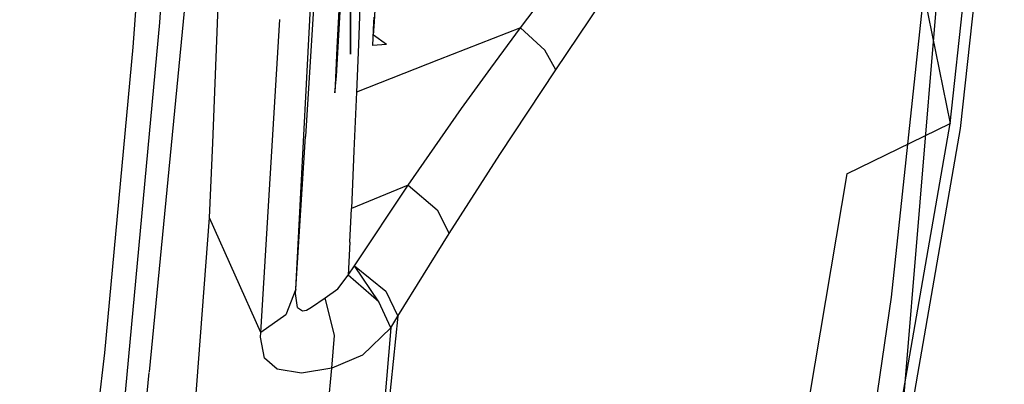
# Model space of a CAD drawing. Units: millimetres. Extents: x -1441 to 1524, y 835 to 10643.
# Drawn here: x 1188 to 1280, y 1416 to 1450 of the extents above; entities that cross this region are included whole.
import ezdxf

# ---------------------------------------------------------------- set-up
doc = ezdxf.new("R2010")
doc.units = ezdxf.units.MM
doc.layers.add('1', color=7, linetype='CONTINUOUS', true_color=0xffffff)
doc.layers.add('5', color=7, linetype='CONTINUOUS', true_color=0xffffff)

msp = doc.modelspace()

# ---------------------------------------------------------------- linework, layer by layer
at = {"layer": '1', "color": 18, "linetype": 'CONTINUOUS'}
for p, q in [((1280.356407, 1528.493918, 1521.455171), (1270.0032, 1404.500998, 1344.939242)), ((1280.356407, 1528.493918, 1521.455171), (1270.0032, 1404.500998, 1344.939242)), ((1275.24209, 1440.477408, 1353.931556), (1279.035926, 1475.310363, 1369.628797)), ((1275.24209, 1440.477408, 1353.931556), (1279.035926, 1475.310363, 1369.628797)), ((1279.997706, 1474.748648, 1370.482335), (1276.198387, 1440.012969, 1354.875455)), ((1279.997706, 1474.748648, 1370.482335), (1276.198387, 1440.012969, 1354.875455)), ((1218.731761, 1447.002925, 879.877249), (1218.731761, 1473.029174, 1016.310314)), ((1218.731761, 1447.002925, 879.877249), (1218.731761, 1473.029174, 1016.310314)), ((1269.418478, 1469.242133, 1366.019616), (1275.24209, 1440.477408, 1353.931556)), ((1218.731761, 1455.724276, 741.258184), (1218.731761, 1448.972596, 848.570861)), ((1218.731761, 1455.724276, 741.258184), (1218.731761, 1448.972596, 848.570861)), ((1218.731761, 1448.972595, 848.570874), (1218.731761, 1447.002925, 879.877249)), ((1218.731761, 1448.972595, 848.570874), (1218.731761, 1447.002925, 879.877249)), ((1265.518546, 1435.759581, 1351.966749), (1275.24209, 1440.477408, 1353.931556)), ((1269.066334, 1404.935874, 1343.912611), (1275.24209, 1440.477408, 1353.931556)), ((1269.066334, 1404.935874, 1343.912611), (1275.24209, 1440.477408, 1353.931556)), ((1276.198387, 1440.012969, 1354.875455), (1270.0032, 1404.500998, 1344.939242)), ((1276.198387, 1440.012969, 1354.875455), (1270.0032, 1404.500998, 1344.939242)), ((1265.518546, 1435.759581, 1351.966749), (1262.013197, 1414.886512, 1345.899711)), ((1269.682169, 1424.150504, 1390.370364), (1265.482068, 1395.406283, 1343.848357)), ((1269.682169, 1424.150504, 1390.370364), (1265.482068, 1395.406283, 1343.848357))]:
    msp.add_line(p, q, dxfattribs=at)
at = {"layer": '5', "color": 18, "linetype": 'CONTINUOUS'}
for p, q in [((1200.762987, 1450.003356, 1743.123889), (1205.248833, 1512.991875, 1743.064046)), ((1200.762987, 1450.003356, 1743.123889), (1205.248833, 1512.991875, 1743.064046)), ((1198.256135, 1447.663039, 1739.230156), (1202.323318, 1503.208131, 1739.207029)), ((1198.256135, 1447.663039, 1739.230156), (1202.323318, 1503.208131, 1739.207029)), ((1275.24209, 1440.47758, 1353.931561), (1279.035926, 1475.310534, 1369.628802)), ((1275.24209, 1440.47758, 1353.931561), (1279.035926, 1475.310534, 1369.628802)), ((1279.997706, 1474.748582, 1370.48234), (1276.198387, 1440.01314, 1354.87546)), ((1279.997706, 1474.748582, 1370.48234), (1276.198387, 1440.01314, 1354.87546)), ((1269.418478, 1469.242066, 1366.019621), (1275.24209, 1440.47758, 1353.931561)), ((1205.760098, 1438.666394, 1563.419082), (1206.598997, 1459.112614, 1588.934302)), ((1199.789903, 1417.115425, 1747.087436), (1203.526616, 1455.496043, 1747.023821)), ((1199.789903, 1417.115425, 1747.087436), (1203.526616, 1455.496043, 1747.023821)), ((1217.869759, 1455.664843, 1526.564121), (1217.457891, 1447.619408, 1529.569745)), ((1234.760404, 1449.495047, 1513.129234), (1239.266396, 1455.476254, 1510.533214)), ((1234.760404, 1449.495047, 1513.129234), (1239.266396, 1455.476254, 1510.533214)), ((1215.430379, 1454.164475, 1570.335269), (1214.500785, 1439.276665, 1551.65267)), ((1215.430379, 1454.164475, 1570.335269), (1214.500785, 1439.276665, 1551.65267)), ((1272.941351, 1454.396695, 1435.306311), (1269.682169, 1424.150676, 1390.370384)), ((1272.941351, 1454.396695, 1435.306311), (1269.682169, 1424.150676, 1390.370384)), ((1219.667792, 1452.487677, 1517.876506), (1219.491005, 1447.932929, 1518.418193)), ((1219.667792, 1452.487677, 1517.876506), (1219.491005, 1447.932929, 1518.418193)), ((1220.998883, 1450.066298, 1544.723511), (1221.166611, 1452.951163, 1546.531916)), ((1213.932991, 1431.533307, 1529.749274), (1214.968681, 1451.435775, 1524.732947)), ((1213.932991, 1431.533307, 1529.749274), (1214.968681, 1451.435775, 1524.732947)), ((1217.423797, 1444.939345, 1545.505524), (1217.817545, 1451.55856, 1550.979257)), ((1238.099575, 1445.551127, 1509.219766), (1242.373586, 1451.892108, 1506.673813)), ((1238.099575, 1445.551127, 1509.219766), (1242.373586, 1451.892108, 1506.673813)), ((1210.282564, 1420.821398, 1535.72619), (1212.10146, 1450.262517, 1573.703408)), ((1210.282564, 1420.821398, 1535.72619), (1212.10146, 1450.262517, 1573.703408)), ((1220.941186, 1450.483054, 1533.119082), (1220.917463, 1449.980944, 1533.587217)), ((1197.420239, 1413.729161, 1743.134618), (1200.762987, 1450.003356, 1743.123889)), ((1197.420239, 1413.729161, 1743.134618), (1200.762987, 1450.003356, 1743.123889)), ((1220.917463, 1449.980944, 1533.587217), (1220.830917, 1447.829455, 1537.805557)), ((1220.919847, 1448.80411, 1543.102741), (1220.998883, 1450.066298, 1544.723511)), ((1234.760404, 1449.495047, 1513.129234), (1227.0329, 1446.466178, 1516.22963)), ((1234.760404, 1449.495047, 1513.129234), (1227.0329, 1446.466178, 1516.22963)), ((1231.961727, 1445.692509, 1514.919519), (1234.760404, 1449.495047, 1513.129234)), ((1231.961727, 1445.692509, 1514.919519), (1234.760404, 1449.495047, 1513.129234)), ((1237.073779, 1447.388858, 1511.859894), (1234.760404, 1449.495047, 1513.129234)), ((1237.073779, 1447.388858, 1511.859894), (1234.760404, 1449.495047, 1513.129234)), ((1222.136021, 1447.931737, 1539.162755), (1220.919847, 1448.80411, 1543.102741)), ((1195.590019, 1418.879956, 1739.204645), (1198.256135, 1447.663039, 1739.230156)), ((1195.590019, 1418.879956, 1739.204645), (1198.256135, 1447.663039, 1739.230156)), ((1217.457891, 1447.619408, 1529.569745), (1217.281699, 1443.383425, 1537.050247)), ((1219.491005, 1447.932929, 1518.418193), (1219.305396, 1443.437308, 1519.330144)), ((1219.491005, 1447.932929, 1518.418193), (1219.305396, 1443.437308, 1519.330144)), ((1222.136021, 1447.931737, 1539.162755), (1220.830917, 1447.829455, 1537.805557)), ((1238.099575, 1445.551127, 1509.219766), (1237.073779, 1447.388858, 1511.859894)), ((1238.099575, 1445.551127, 1509.219766), (1237.073779, 1447.388858, 1511.859894)), ((1227.0329, 1446.466178, 1516.22963), (1219.305396, 1443.437308, 1519.330144)), ((1227.0329, 1446.466178, 1516.22963), (1219.305396, 1443.437308, 1519.330144)), ((1229.214549, 1441.884011, 1516.808629), (1231.961727, 1445.692509, 1514.919519)), ((1229.214549, 1441.884011, 1516.808629), (1231.961727, 1445.692509, 1514.919519)), ((1217.281699, 1443.383425, 1537.050247), (1217.423797, 1444.939345, 1545.505524)), ((1235.441089, 1441.557616, 1510.9905), (1238.099575, 1445.551127, 1509.219766)), ((1235.441089, 1441.557616, 1510.9905), (1238.099575, 1445.551127, 1509.219766)), ((1219.305396, 1443.437308, 1519.330144), (1219.068527, 1437.908381, 1520.877242)), ((1219.305396, 1443.437308, 1519.330144), (1219.068527, 1437.908381, 1520.877242)), ((1224.184871, 1434.677809, 1520.611525), (1229.214549, 1441.884011, 1516.808629)), ((1224.184871, 1434.677809, 1520.611525), (1229.214549, 1441.884011, 1516.808629)), ((1232.828856, 1437.58294, 1512.866259), (1235.441089, 1441.557616, 1510.9905)), ((1232.828856, 1437.58294, 1512.866259), (1235.441089, 1441.557616, 1510.9905)), ((1265.518546, 1435.759515, 1351.966754), (1275.24209, 1440.47758, 1353.931561)), ((1269.066334, 1404.935807, 1343.912616), (1275.24209, 1440.47758, 1353.931561)), ((1269.066334, 1404.935807, 1343.912616), (1275.24209, 1440.47758, 1353.931561)), ((1276.198387, 1440.01314, 1354.87546), (1270.0032, 1404.50117, 1344.939247)), ((1276.198387, 1440.01314, 1354.87546), (1270.0032, 1404.50117, 1344.939247)), ((1213.595033, 1424.883097, 1532.585382), (1214.500785, 1439.276665, 1551.65267)), ((1213.595033, 1424.883097, 1532.585382), (1214.500785, 1439.276665, 1551.65267)), ((1205.469847, 1431.592196, 1554.59106), (1205.760098, 1438.666394, 1563.419082)), ((1219.068527, 1437.908381, 1520.877242), (1218.827963, 1432.492226, 1522.783995)), ((1219.068527, 1437.908381, 1520.877242), (1218.827963, 1432.492226, 1522.783995)), ((1228.037119, 1430.124491, 1516.652942), (1232.828856, 1437.58294, 1512.866259)), ((1228.037119, 1430.124491, 1516.652942), (1232.828856, 1437.58294, 1512.866259)), ((1265.518546, 1435.759515, 1351.966754), (1262.013197, 1414.886445, 1345.899716)), ((1219.131112, 1427.085847, 1524.889946), (1224.184871, 1434.677809, 1520.611525)), ((1219.131112, 1427.085847, 1524.889946), (1224.184871, 1434.677809, 1520.611525)), ((1224.184871, 1434.677809, 1520.611525), (1221.506357, 1433.584899, 1521.69776)), ((1224.184871, 1434.677809, 1520.611525), (1221.506357, 1433.584899, 1521.69776)), ((1224.184871, 1434.677809, 1520.611525), (1226.925254, 1432.34393, 1519.4906)), ((1224.184871, 1434.677809, 1520.611525), (1226.925254, 1432.34393, 1519.4906)), ((1221.506357, 1433.584899, 1521.69776), (1218.827963, 1432.492226, 1522.783995)), ((1221.506357, 1433.584899, 1521.69776), (1218.827963, 1432.492226, 1522.783995)), ((1218.684316, 1429.32865, 1524.052262), (1218.827963, 1432.492226, 1522.783995)), ((1218.684316, 1429.32865, 1524.052262), (1218.827963, 1432.492226, 1522.783995)), ((1226.925254, 1432.34393, 1519.4906), (1228.037119, 1430.124491, 1516.652942)), ((1226.925254, 1432.34393, 1519.4906), (1228.037119, 1430.124491, 1516.652942)), ((1201.812625, 1383.693427, 1487.387061), (1205.469847, 1431.592196, 1554.59106)), ((1210.282564, 1420.821398, 1535.72619), (1205.469847, 1431.592196, 1554.59106)), ((1210.282564, 1420.821398, 1535.72619), (1205.469847, 1431.592196, 1554.59106)), ((1213.595033, 1424.883097, 1532.585382), (1213.932991, 1431.533307, 1529.749274)), ((1213.595033, 1424.883097, 1532.585382), (1213.932991, 1431.533307, 1529.749274)), ((1223.214388, 1422.338933, 1520.918727), (1228.037119, 1430.124491, 1516.652942)), ((1223.214388, 1422.338933, 1520.918727), (1228.037119, 1430.124491, 1516.652942)), ((1218.684316, 1429.32865, 1524.052262), (1218.541026, 1426.201791, 1525.40803)), ((1218.684316, 1429.32865, 1524.052262), (1218.541026, 1426.201791, 1525.40803)), ((1218.541026, 1426.201791, 1525.40803), (1219.131112, 1427.085847, 1524.889946)), ((1218.541026, 1426.201791, 1525.40803), (1219.131112, 1427.085847, 1524.889946)), ((1221.407175, 1423.704118, 1524.43099), (1219.131112, 1427.085847, 1524.889946)), ((1219.131112, 1427.085847, 1524.889946), (1222.059965, 1424.701184, 1523.830056)), ((1219.131112, 1427.085847, 1524.889946), (1222.059965, 1424.701184, 1523.830056)), ((1221.407175, 1423.704118, 1524.43099), (1219.131112, 1427.085847, 1524.889946)), ((1217.538238, 1424.930304, 1526.211977), (1218.541026, 1426.201791, 1525.40803)), ((1217.538238, 1424.930304, 1526.211977), (1218.541026, 1426.201791, 1525.40803)), ((1221.407175, 1423.704118, 1524.43099), (1218.541026, 1426.201791, 1525.40803)), ((1221.407175, 1423.704118, 1524.43099), (1218.541026, 1426.201791, 1525.40803)), ((1213.595033, 1424.883097, 1532.585382), (1212.640643, 1422.471255, 1534.403324)), ((1213.595033, 1424.883097, 1532.585382), (1212.640643, 1422.471255, 1534.403324)), ((1213.573456, 1424.482077, 1532.07016), (1213.595033, 1424.883097, 1532.585382)), ((1213.573456, 1424.482077, 1532.07016), (1213.595033, 1424.883097, 1532.585382)), ((1213.74166, 1423.178166, 1530.38466), (1213.573456, 1424.482077, 1532.07016)), ((1213.74166, 1423.178166, 1530.38466), (1213.573456, 1424.482077, 1532.07016)), ((1216.364145, 1424.064845, 1526.988864), (1217.538238, 1424.930304, 1526.211977)), ((1216.364145, 1424.064845, 1526.988864), (1217.538238, 1424.930304, 1526.211977)), ((1222.059965, 1424.701184, 1523.830056), (1223.214388, 1422.338933, 1520.918727)), ((1222.059965, 1424.701184, 1523.830056), (1223.214388, 1422.338933, 1520.918727)), ((1215.081811, 1423.184365, 1528.140426), (1216.364145, 1424.064845, 1526.988864)), ((1215.081811, 1423.184365, 1528.140426), (1216.364145, 1424.064845, 1526.988864)), ((1217.25142, 1420.523375, 1526.853323), (1216.364145, 1424.064845, 1526.988864)), ((1217.25142, 1420.523375, 1526.853323), (1216.364145, 1424.064845, 1526.988864)), ((1222.53108, 1421.264619, 1521.568418), (1221.407175, 1423.704118, 1524.43099)), ((1222.53108, 1421.264619, 1521.568418), (1221.407175, 1423.704118, 1524.43099)), ((1269.682169, 1424.150676, 1390.370384), (1265.482068, 1395.406455, 1343.848363)), ((1269.682169, 1424.150676, 1390.370384), (1265.482068, 1395.406455, 1343.848363)), ((1212.640643, 1422.471255, 1534.403324), (1210.282564, 1420.821398, 1535.72619)), ((1212.640643, 1422.471255, 1534.403324), (1210.282564, 1420.821398, 1535.72619)), ((1213.74166, 1423.178166, 1530.38466), (1214.209437, 1422.846764, 1529.321909)), ((1213.74166, 1423.178166, 1530.38466), (1214.209437, 1422.846764, 1529.321909)), ((1214.209437, 1422.846764, 1529.321909), (1214.594364, 1422.927827, 1528.738141)), ((1214.209437, 1422.846764, 1529.321909), (1214.594364, 1422.927827, 1528.738141)), ((1214.594364, 1422.927827, 1528.738141), (1215.081811, 1423.184365, 1528.140426)), ((1214.594364, 1422.927827, 1528.738141), (1215.081811, 1423.184365, 1528.140426)), ((1223.214388, 1422.338933, 1520.918727), (1220.560789, 1396.915883, 1484.877586)), ((1223.214388, 1422.338933, 1520.918727), (1220.560789, 1396.915883, 1484.877586)), ((1222.53108, 1421.264619, 1521.568418), (1223.214388, 1422.338933, 1520.918727)), ((1222.53108, 1421.264619, 1521.568418), (1223.214388, 1422.338933, 1520.918727)), ((1210.259438, 1420.378655, 1535.119534), (1210.282564, 1420.821398, 1535.72619)), ((1210.259438, 1420.378655, 1535.119534), (1210.282564, 1420.821398, 1535.72619)), ((1216.99965, 1417.465657, 1524.868965), (1217.25142, 1420.523375, 1526.853323)), ((1216.99965, 1417.465657, 1524.868965), (1217.25142, 1420.523375, 1526.853323)), ((1219.869375, 1418.684214, 1523.475766), (1222.53108, 1421.264619, 1521.568418)), ((1219.869375, 1418.684214, 1523.475766), (1222.53108, 1421.264619, 1521.568418)), ((1222.53108, 1421.264619, 1521.568418), (1220.560789, 1396.915883, 1484.877586)), ((1222.53108, 1421.264619, 1521.568418), (1220.560789, 1396.915883, 1484.877586)), ((1210.627556, 1418.40145, 1531.986833), (1210.259438, 1420.378655, 1535.119534)), ((1210.627556, 1418.40145, 1531.986833), (1210.259438, 1420.378655, 1535.119534)), ((1187.572718, 1350.329846, 1739.031076), (1195.590019, 1418.879956, 1739.204645)), ((1187.572718, 1350.329846, 1739.031076), (1195.590019, 1418.879956, 1739.204645)), ((1219.869375, 1418.684214, 1523.475766), (1216.99965, 1417.465657, 1524.868965)), ((1219.869375, 1418.684214, 1523.475766), (1216.99965, 1417.465657, 1524.868965)), ((1211.821318, 1417.344779, 1529.420972), (1210.627556, 1418.40145, 1531.986833)), ((1211.821318, 1417.344779, 1529.420972), (1210.627556, 1418.40145, 1531.986833)), ((1195.775151, 1375.879019, 1747.155786), (1199.78331, 1417.047709, 1747.087549)), ((1195.775151, 1375.879019, 1747.155786), (1199.78331, 1417.047709, 1747.087549)), ((1214.137435, 1416.981667, 1526.81458), (1211.821318, 1417.344779, 1529.420972)), ((1214.137435, 1416.981667, 1526.81458), (1211.821318, 1417.344779, 1529.420972)), ((1216.99965, 1417.465657, 1524.868965), (1214.137435, 1416.981667, 1526.81458)), ((1216.99965, 1417.465657, 1524.868965), (1214.137435, 1416.981667, 1526.81458)), ((1214.421034, 1391.934365, 1488.485217), (1216.99965, 1417.465657, 1524.868965)), ((1214.421034, 1391.934365, 1488.485217), (1216.99965, 1417.465657, 1524.868965))]:
    msp.add_line(p, q, dxfattribs=at)

doc.saveas('drawing.dxf')
